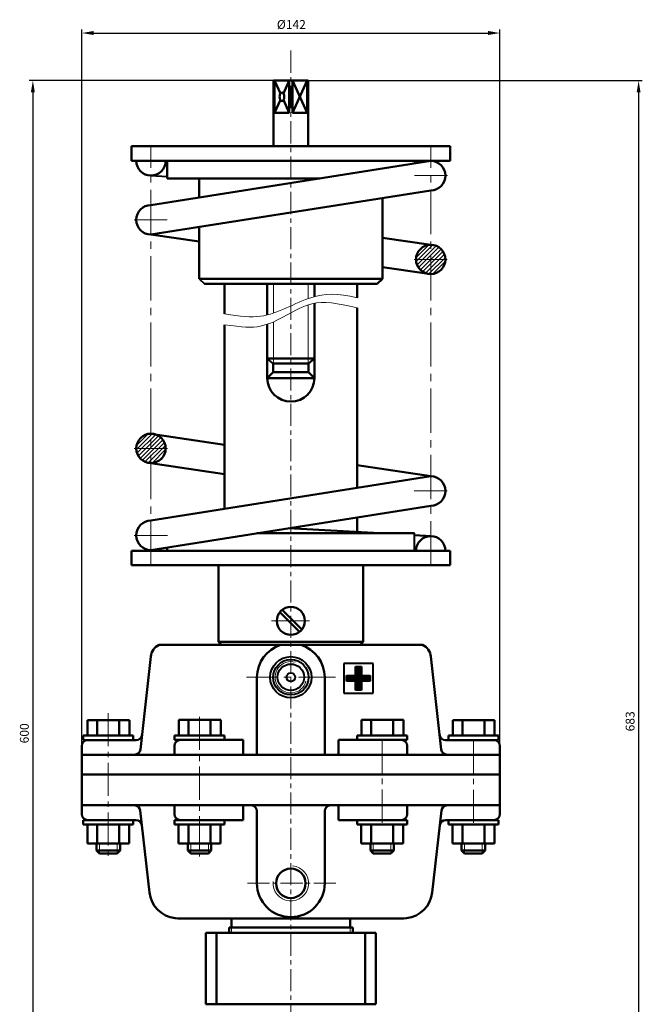
# Model space of a CAD drawing. Extents: x 16234 to 16728, y -7870 to -7339.
# Drawn here: x 16516 to 16728, y -7674 to -7339 of the extents above; entities that cross this region are included whole.
import ezdxf

# ---------------------------------------------------------------- set-up
doc = ezdxf.new("R2010")
doc.units = 0
doc.header["$MEASUREMENT"] = 0
for name, pattern in [('CENTER', [2, 1.25, -0.25, 0.25, -0.25]), ('CENTER2', [1.125, 0.75, -0.125, 0.125, -0.125]), ('CENTERX2', [4, 2.5, -0.5, 0.5, -0.5])]:
    doc.linetypes.add(name, pattern=pattern)
doc.layers.get('0').update_dxf_attribs({"linetype": 'CONTINUOUS'})
doc.layers.get('Defpoints').update_dxf_attribs({"linetype": 'CONTINUOUS'})
doc.styles.add('GOST', font='gost.shx', dxfattribs={"height": 3})
doc.dimstyles.new('ISO-25', dxfattribs={"dimtxt": 3, "dimasz": 4, "dimexe": 1.25, "dimexo": 0, "dimgap": 1, "dimtad": 1, "dimjust": 1, "dimdec": 1, "dimlfac": -1, "dimzin": 9, "dimtxsty": 'GOST', "dimcen": 1, "dimaunit": 1, "dimadec": 0, "dimazin": 3, "dimtfac": 1, "dimtdec": 1, "dimtmove": 0, "dimatfit": 3, "dimfxl": 0, "dimarcsym": 0})

# ---------------------------------------------------------------- blocks, each defined once
blk = doc.blocks.new('*D191')
at = {"color": 0, "linetype": 'ByBlock', "lineweight": -2}
for p, q in [((16602.56, -7359.89), (16519.58, -7359.89)), ((16520.83, -7363.89), (16520.83, -7765.64)), ((16548.43, -7769.64), (16519.58, -7769.64))]:
    blk.add_line(p, q, dxfattribs=at)
at = {"color": 0, "linetype": 'ByBlock', "lineweight": 20}
for points in [[(16520.16, -7363.89), (16521.5, -7363.89), (16520.83, -7359.89)], [(16520.16, -7765.64), (16521.5, -7765.64), (16520.83, -7769.64)]]:
    blk.add_solid(points, dxfattribs=at)
at = {"layer": 'Defpoints', "color": 0, "linetype": 'ByBlock', "lineweight": 20}
for p in [(16602.56, -7359.89), (16520.83, -7769.64), (16548.43, -7769.64)]:
    blk.add_point(p, dxfattribs=at)
at = {"color": 0, "linetype": 'ByBlock', "lineweight": 20, "insert": (16518.33, -7581.61), "char_height": 3, "attachment_point": 5, "rotation": 90, "style": 'GOST'}
blk.add_mtext('600', dxfattribs=at)
blk = doc.blocks.new('*D192')
at = {"color": 0, "linetype": 'ByBlock', "lineweight": -2}
for p, q in [((16602.56, -7359.89), (16727.77, -7359.89)), ((16726.52, -7363.89), (16726.52, -7848.63)), ((16632.5, -7852.63), (16727.77, -7852.63))]:
    blk.add_line(p, q, dxfattribs=at)
at = {"color": 0, "linetype": 'ByBlock', "lineweight": 20}
for points in [[(16725.86, -7363.89), (16727.19, -7363.89), (16726.52, -7359.89)], [(16725.86, -7848.63), (16727.19, -7848.63), (16726.52, -7852.63)]]:
    blk.add_solid(points, dxfattribs=at)
at = {"layer": 'Defpoints', "color": 0, "linetype": 'ByBlock', "lineweight": 20}
for p in [(16602.56, -7359.89), (16632.5, -7852.63), (16726.52, -7852.63)]:
    blk.add_point(p, dxfattribs=at)
at = {"color": 0, "linetype": 'ByBlock', "lineweight": 20, "insert": (16724.02, -7577.54), "char_height": 3, "attachment_point": 5, "rotation": 90, "style": 'GOST'}
blk.add_mtext('683', dxfattribs=at)
blk = doc.blocks.new('*D193')
at = {"color": 0, "linetype": 'ByBlock', "lineweight": -2}
for p, q in [((16537.43, -7595.57), (16537.43, -7342.47)), ((16541.43, -7343.72), (16675.43, -7343.72)), ((16679.43, -7595.57), (16679.43, -7342.47))]:
    blk.add_line(p, q, dxfattribs=at)
at = {"color": 0, "linetype": 'ByBlock', "lineweight": 20}
for points in [[(16541.43, -7343.05), (16541.43, -7344.39), (16537.43, -7343.72)], [(16675.43, -7343.05), (16675.43, -7344.39), (16679.43, -7343.72)]]:
    blk.add_solid(points, dxfattribs=at)
at = {"layer": 'Defpoints', "color": 0, "linetype": 'ByBlock', "lineweight": 20}
for p in [(16679.43, -7343.72), (16537.43, -7595.57), (16679.43, -7595.57)]:
    blk.add_point(p, dxfattribs=at)
at = {"color": 0, "linetype": 'ByBlock', "lineweight": 20, "insert": (16608.61, -7341.22), "char_height": 3, "attachment_point": 5, "style": 'GOST'}
blk.add_mtext('%%C142', dxfattribs=at)

msp = doc.modelspace()

# ---------------------------------------------------------------- hatches: boundary and pattern name
at = {"lineweight": 20, "ltscale": 15}
h = msp.add_hatch(dxfattribs=at)
h.set_pattern_fill('ANSI31', color=256, scale=8, style=0)
h.set_pattern_definition([(45, (17886.4296, -7974.8922), (-0.7071068, 0.7071068), [])])
h.paths.add_polyline_path([(16655.94, -7415.63, 0.414214), (16650.94, -7420.63), (16655.94, -7420.63)])
h.paths.add_polyline_path([(16655.94, -7420.63), (16660.94, -7420.63, 0.414214), (16655.94, -7415.63)])
h.paths.add_polyline_path([(16655.94, -7420.63), (16655.94, -7425.63, 0.414214), (16660.94, -7420.63)])
h.paths.add_polyline_path([(16655.94, -7420.63), (16650.94, -7420.63, 0.414214), (16655.94, -7425.63)])
h.paths.add_polyline_path([(16560.92, -7484.83), (16560.92, -7489.83, 0.414214), (16565.92, -7484.83)])
h.paths.add_polyline_path([(16565.92, -7484.83, 0.328316), (16562.4, -7480.05), (16560.92, -7479.83), (16560.92, -7484.83)])
h.paths.add_polyline_path([(16560.92, -7484.83), (16560.92, -7479.83, 0.414214), (16555.92, -7484.83)])
h.paths.add_polyline_path([(16555.92, -7484.83, 0.414214), (16560.92, -7489.83), (16560.92, -7484.83)])
h = msp.add_hatch(dxfattribs=at)
h.set_pattern_fill('ANSI37', color=256, style=0)
h.set_pattern_definition([(45, (16648.25456, -8085.11135), (-0.088388348, 0.088388348), []), (135, (16648.25456, -8085.11135), (-0.088388348, -0.088388348), [])])
h.paths.add_polyline_path([(16635.38, -7561.92), (16632.38, -7561.92), (16632.38, -7558.92), (16630.38, -7558.92), (16630.38, -7561.92), (16627.38, -7561.92), (16627.38, -7563.92), (16630.38, -7563.92), (16630.38, -7566.92), (16632.38, -7566.92), (16632.38, -7563.92), (16635.38, -7563.92)])

# ---------------------------------------------------------------- linework, layer by layer
at = {"linetype": 'CENTERX2', "lineweight": 20, "ltscale": 3}
msp.add_line((16608.43, -7349.7), (16608.43, -7854.64), dxfattribs=at)
at = {"lineweight": 50, "ltscale": 15}
for p, q in [((16608.43, -7359.89), (16602.56, -7359.89)), ((16602.56, -7359.89), (16602.56, -7382.21)), ((16604.89, -7364.23), (16602.9, -7359.89)), ((16602.9, -7370.81), (16602.9, -7359.89)), ((16604.56, -7359.89), (16604.56, -7359.89)), ((16607.9, -7359.89), (16605.91, -7364.23)), ((16607.9, -7370.81), (16607.9, -7359.89)), ((16608.43, -7359.89), (16614.3, -7359.89)), ((16613.96, -7370.81), (16608.95, -7359.89)), ((16613.96, -7359.89), (16608.95, -7370.81)), ((16608.95, -7370.81), (16608.95, -7359.89)), ((16612.3, -7359.89), (16612.3, -7359.89)), ((16613.96, -7370.81), (16613.96, -7359.89)), ((16614.3, -7359.89), (16614.3, -7382.21)), ((16604.89, -7366.47), (16602.9, -7370.81)), ((16607.9, -7370.81), (16605.91, -7366.47)), ((16607.9, -7370.81), (16602.9, -7370.81)), ((16608.95, -7370.81), (16613.96, -7370.81)), ((16662.48, -7382.21), (16554.37, -7382.21)), ((16554.37, -7382.21), (16554.37, -7387.14)), ((16662.48, -7382.21), (16662.48, -7387.14)), ((16554.37, -7387.14), (16566.44, -7387.14)), ((16655.94, -7387.16), (16560.92, -7402.18)), ((16662.48, -7387.14), (16566.44, -7387.14)), ((16566.44, -7387.14), (16566.44, -7393.12)), ((16566.44, -7393.12), (16577.32, -7393.12)), ((16618.22, -7393.12), (16577.32, -7393.12)), ((16577.32, -7393.12), (16577.32, -7399.58)), ((16655.94, -7397.16), (16560.92, -7412.18)), ((16639.54, -7399.75), (16639.54, -7427.18)), ((16577.32, -7409.58), (16577.32, -7427.18)), ((16560.92, -7412.18), (16577.32, -7414.5)), ((16639.54, -7413.3), (16655.94, -7415.63)), ((16639.54, -7423.3), (16654.55, -7425.43)), ((16577.32, -7427.18), (16639.54, -7427.18)), ((16639.54, -7427.18), (16637.76, -7428.96)), ((16579.11, -7428.97), (16637.76, -7428.96)), ((16585.9, -7439.11), (16585.9, -7428.97)), ((16600.43, -7439.48), (16600.43, -7428.97)), ((16616.43, -7433.26), (16616.43, -7428.96)), ((16630.96, -7433.68), (16630.96, -7428.96)), ((16616.43, -7460.95), (16616.43, -7435.52)), ((16630.96, -7498.25), (16630.96, -7437.11)), ((16585.9, -7505.4), (16585.9, -7442.84)), ((16600.43, -7460.95), (16600.43, -7442.65)), ((16616.43, -7454.29), (16600.43, -7454.29)), ((16614.47, -7455.93), (16616.43, -7454.29)), ((16608.43, -7455.93), (16602.39, -7455.93)), ((16602.39, -7455.93), (16602.39, -7458.94)), ((16608.43, -7455.93), (16614.47, -7455.93)), ((16614.47, -7455.93), (16614.47, -7458.94)), ((16602.39, -7458.94), (16600.43, -7460.95)), ((16600.43, -7460.95), (16616.43, -7460.95)), ((16602.39, -7458.94), (16614.47, -7458.94)), ((16614.47, -7458.94), (16616.43, -7460.95)), ((16585.9, -7483.63), (16560.92, -7479.83)), ((16585.9, -7493.63), (16560.92, -7489.83)), ((16655.94, -7494.28), (16630.96, -7490.48)), ((16560.92, -7509.37), (16655.94, -7494.28)), ((16560.92, -7519.37), (16655.94, -7504.28)), ((16630.96, -7513.64), (16630.96, -7508.25)), ((16638.57, -7513.64), (16607.68, -7511.94)), ((16596.96, -7513.64), (16650.42, -7513.64)), ((16655.94, -7514.6), (16650.42, -7514.3)), ((16566.43, -7519.6), (16566.43, -7518.49)), ((16554.37, -7524.53), (16554.37, -7519.6)), ((16554.37, -7519.6), (16566.43, -7519.6)), ((16662.48, -7519.6), (16566.43, -7519.6)), ((16662.48, -7524.53), (16662.48, -7519.6)), ((16630.95, -7524.53), (16554.37, -7524.53)), ((16583.88, -7546.5), (16583.88, -7524.53)), ((16630.95, -7524.53), (16662.48, -7524.53)), ((16632.98, -7550.57), (16632.98, -7524.53)), ((16604.67, -7540.51), (16611.33, -7547.17)), ((16605.53, -7539.65), (16612.19, -7546.31)), ((16583.88, -7550.57), (16583.88, -7546.5)), ((16653.11, -7551.57), (16563.75, -7551.57)), ((16583.88, -7550.57), (16584.88, -7551.57)), ((16632.98, -7550.57), (16631.98, -7551.57)), ((16557.33, -7587.09), (16560.84, -7555.57)), ((16656.02, -7555.57), (16659.53, -7587.09)), ((16537.43, -7595.57), (16537.43, -7585.91)), ((16537.93, -7583.91), (16555.9, -7583.91)), ((16678.93, -7583.91), (16660.96, -7583.91)), ((16679.43, -7595.57), (16679.43, -7585.91)), ((16570.01, -7644.57), (16569.12, -7644.46)), ((16588.28, -7644.57), (16588.28, -7647.58)), ((16588.28, -7647.58), (16588.28, -7644.57)), ((16628.6, -7647.58), (16628.6, -7644.57)), ((16628.6, -7644.57), (16628.6, -7647.58)), ((16646.85, -7644.57), (16647.74, -7644.46)), ((16579.59, -7649.38), (16637.27, -7649.38)), ((16579.59, -7673.67), (16579.59, -7649.38)), ((16583.2, -7673.67), (16583.2, -7649.38)), ((16628.6, -7647.58), (16587.45, -7647.58)), ((16587.45, -7647.58), (16587.45, -7649.38)), ((16628.6, -7647.58), (16629.43, -7647.58)), ((16629.43, -7647.58), (16629.43, -7649.38)), ((16633.66, -7673.67), (16633.66, -7649.38)), ((16637.27, -7673.67), (16637.27, -7649.38)), ((16579.59, -7673.67), (16637.27, -7673.67))]:
    msp.add_line(p, q, dxfattribs=at)
at = {"linetype": 'CENTER2', "lineweight": 20, "ltscale": 20}
for p, q in [((16560.92, -7524.53), (16560.92, -7382.21)), ((16655.94, -7524.53), (16655.94, -7382.21))]:
    msp.add_line(p, q, dxfattribs=at)
at = {"lineweight": 40, "ltscale": 15}
for p, q in [((16650.42, -7387.14), (16650.42, -7388.03)), ((16560.92, -7392.14), (16566.44, -7392.43)), ((16577.32, -7427.18), (16579.11, -7428.97)), ((16602.39, -7455.93), (16600.43, -7454.29)), ((16650.42, -7519.6), (16650.42, -7513.64)), ((16583.88, -7524.53), (16585.9, -7524.53)), ((16632.98, -7524.53), (16630.96, -7524.53)), ((16626.38, -7557.92), (16626.38, -7567.92)), ((16636.38, -7557.92), (16626.38, -7557.92)), ((16630.38, -7558.92), (16632.38, -7558.92)), ((16630.38, -7561.92), (16630.38, -7558.92)), ((16632.38, -7558.92), (16632.38, -7561.92)), ((16636.38, -7567.92), (16636.38, -7557.92)), ((16627.38, -7563.92), (16627.38, -7561.92)), ((16627.38, -7561.92), (16630.38, -7561.92)), ((16632.38, -7561.92), (16635.38, -7561.92)), ((16635.38, -7561.92), (16635.38, -7563.92)), ((16630.38, -7563.92), (16627.38, -7563.92)), ((16630.38, -7566.92), (16630.38, -7563.92)), ((16635.38, -7563.92), (16632.38, -7563.92)), ((16632.38, -7563.92), (16632.38, -7566.92)), ((16626.38, -7567.92), (16636.38, -7567.92)), ((16632.38, -7566.92), (16630.38, -7566.92))]:
    msp.add_line(p, q, dxfattribs=at)
at = {"linetype": 'CENTER2', "lineweight": 20, "ltscale": 15}
for p, q in [((16650.42, -7392.16), (16661.62, -7392.16)), ((16566.44, -7407.18), (16555.24, -7407.18)), ((16650.34, -7420.63), (16661.54, -7420.63)), ((16566.44, -7484.83), (16555.24, -7484.83)), ((16555.32, -7484.83), (16566.51, -7484.83)), ((16661.46, -7499.28), (16650.26, -7499.28)), ((16650.34, -7499.28), (16661.54, -7499.28)), ((16566.44, -7514.37), (16555.24, -7514.37)), ((16555.32, -7514.37), (16566.51, -7514.37)), ((16650.34, -7519.6), (16661.54, -7519.6))]:
    msp.add_line(p, q, dxfattribs=at)
at = {"lineweight": 20, "ltscale": 15}
for p, q in [((16602.56, -7438.85), (16602.56, -7428.96)), ((16614.3, -7433.94), (16614.3, -7428.96)), ((16614.3, -7436.08), (16614.3, -7455.93)), ((16602.56, -7441.81), (16602.56, -7455.93)), ((16614.75, -7543.41), (16601.91, -7543.41)), ((16588.28, -7647.58), (16588.28, -7649.38)), ((16628.6, -7647.58), (16628.6, -7649.38))]:
    msp.add_line(p, q, dxfattribs=at)
at = {"color": 0, "lineweight": 50}
for p, q in [((16583.88, -7550.57), (16632.98, -7550.57)), ((16631.98, -7551.57), (16584.88, -7551.57)), ((16596.93, -7562.57), (16596.93, -7588.87)), ((16619.93, -7562.57), (16619.93, -7588.87)), ((16539.43, -7582.41), (16539.43, -7577.11)), ((16539.43, -7577.11), (16553.63, -7577.11)), ((16542.68, -7582.41), (16542.68, -7577.11)), ((16550.18, -7582.41), (16550.18, -7577.11)), ((16553.63, -7577.11), (16553.63, -7582.41)), ((16570.43, -7582.37), (16570.43, -7577.07)), ((16570.43, -7577.07), (16584.63, -7577.07)), ((16573.68, -7582.37), (16573.68, -7577.07)), ((16581.18, -7582.37), (16581.18, -7577.07)), ((16584.63, -7577.07), (16584.63, -7582.37)), ((16632.43, -7582.37), (16632.43, -7577.07)), ((16632.43, -7577.07), (16646.63, -7577.07)), ((16635.68, -7582.37), (16635.68, -7577.07)), ((16643.18, -7582.37), (16643.18, -7577.07)), ((16646.63, -7577.07), (16646.63, -7582.37)), ((16663.43, -7582.41), (16663.43, -7577.11)), ((16663.43, -7577.11), (16677.63, -7577.11)), ((16666.68, -7582.41), (16666.68, -7577.11)), ((16674.18, -7582.41), (16674.18, -7577.11)), ((16677.63, -7577.11), (16677.63, -7582.41)), ((16554.93, -7582.41), (16537.93, -7582.41)), ((16537.93, -7582.41), (16537.93, -7583.91)), ((16554.93, -7582.41), (16554.93, -7583.91)), ((16585.93, -7582.37), (16568.93, -7582.37)), ((16568.93, -7582.37), (16568.93, -7583.87)), ((16585.93, -7582.37), (16585.93, -7583.87)), ((16647.93, -7582.37), (16630.93, -7582.37)), ((16630.93, -7582.37), (16630.93, -7583.87)), ((16647.93, -7582.37), (16647.93, -7583.87)), ((16678.93, -7582.41), (16661.93, -7582.41)), ((16661.93, -7582.41), (16661.93, -7583.91)), ((16678.93, -7582.41), (16678.93, -7583.91)), ((16537.93, -7611.07), (16537.93, -7612.57)), ((16554.93, -7612.57), (16537.93, -7612.57)), ((16539.33, -7612.57), (16539.33, -7619.07)), ((16542.68, -7619.07), (16542.68, -7612.57)), ((16550.18, -7619.07), (16550.18, -7612.57)), ((16553.53, -7619.07), (16553.53, -7612.57)), ((16554.93, -7611.07), (16554.93, -7612.57)), ((16568.93, -7611.07), (16568.93, -7612.57)), ((16585.93, -7612.57), (16568.93, -7612.57)), ((16570.33, -7612.57), (16570.33, -7619.07)), ((16573.68, -7619.07), (16573.68, -7612.57)), ((16581.18, -7619.07), (16581.18, -7612.57)), ((16584.53, -7619.07), (16584.53, -7612.57)), ((16585.93, -7611.07), (16585.93, -7612.57)), ((16630.93, -7611.07), (16630.93, -7612.57)), ((16647.93, -7612.57), (16630.93, -7612.57)), ((16632.33, -7612.57), (16632.33, -7619.07)), ((16635.68, -7619.07), (16635.68, -7612.57)), ((16643.18, -7619.07), (16643.18, -7612.57)), ((16646.53, -7619.07), (16646.53, -7612.57)), ((16647.93, -7611.07), (16647.93, -7612.57)), ((16661.93, -7611.07), (16661.93, -7612.57)), ((16678.93, -7612.57), (16661.93, -7612.57)), ((16663.33, -7612.57), (16663.33, -7619.07)), ((16666.68, -7619.07), (16666.68, -7612.57)), ((16674.18, -7619.07), (16674.18, -7612.57)), ((16677.53, -7619.07), (16677.53, -7612.57)), ((16678.93, -7611.07), (16678.93, -7612.57)), ((16539.33, -7619.07), (16553.53, -7619.07)), ((16542.43, -7619.07), (16542.43, -7621.41)), ((16550.43, -7621.41), (16550.43, -7619.07)), ((16570.33, -7619.07), (16584.53, -7619.07)), ((16573.43, -7619.07), (16573.43, -7621.41)), ((16581.43, -7621.41), (16581.43, -7619.07)), ((16632.33, -7619.07), (16646.53, -7619.07)), ((16635.43, -7619.07), (16635.43, -7621.41)), ((16643.43, -7621.41), (16643.43, -7619.07)), ((16663.33, -7619.07), (16677.53, -7619.07)), ((16666.43, -7619.07), (16666.43, -7621.41)), ((16674.43, -7621.41), (16674.43, -7619.07)), ((16543.43, -7622.41), (16542.43, -7621.41)), ((16542.43, -7621.41), (16550.43, -7621.41)), ((16543.43, -7622.41), (16549.43, -7622.41)), ((16550.43, -7621.41), (16549.43, -7622.41)), ((16574.43, -7622.41), (16573.43, -7621.41)), ((16573.43, -7621.41), (16581.43, -7621.41)), ((16574.43, -7622.41), (16580.43, -7622.41)), ((16581.43, -7621.41), (16580.43, -7622.41)), ((16636.43, -7622.41), (16635.43, -7621.41)), ((16635.43, -7621.41), (16643.43, -7621.41)), ((16636.43, -7622.41), (16642.43, -7622.41)), ((16643.43, -7621.41), (16642.43, -7622.41)), ((16667.43, -7622.41), (16666.43, -7621.41)), ((16666.43, -7621.41), (16674.43, -7621.41)), ((16667.43, -7622.41), (16673.43, -7622.41)), ((16674.43, -7621.41), (16673.43, -7622.41))]:
    msp.add_line(p, q, dxfattribs=at)
at = {"color": 0, "linetype": 'CENTER', "lineweight": 20, "ltscale": 10}
msp.add_line((16623.54, -7562.57), (16593.32, -7562.57), dxfattribs=at)
at = {"color": 0, "linetype": 'CENTER2', "lineweight": 20, "ltscale": 15}
for p, q in [((16546.43, -7574.75), (16546.43, -7623.23)), ((16577.43, -7576.03), (16577.43, -7623.49)), ((16639.43, -7583.87), (16639.43, -7612.6)), ((16670.43, -7583.91), (16670.43, -7612.6))]:
    msp.add_line(p, q, dxfattribs=at)
at = {"color": 0, "linetype": 'ByBlock', "lineweight": 50}
for p, q in [((16568.93, -7583.87), (16592.22, -7583.87)), ((16568.93, -7588.87), (16568.93, -7585.87)), ((16592.22, -7588.87), (16592.22, -7583.87)), ((16647.93, -7583.87), (16624.64, -7583.87)), ((16624.64, -7588.87), (16624.64, -7583.87)), ((16647.93, -7588.87), (16647.93, -7585.87)), ((16568.93, -7606.07), (16568.93, -7609.07)), ((16592.22, -7606.07), (16592.22, -7611.07)), ((16596.93, -7632.57), (16596.93, -7608.07)), ((16619.93, -7632.57), (16619.93, -7608.07)), ((16624.64, -7606.07), (16624.64, -7611.07)), ((16647.93, -7606.07), (16647.93, -7609.07)), ((16568.93, -7611.07), (16592.22, -7611.07)), ((16647.93, -7611.07), (16624.64, -7611.07))]:
    msp.add_line(p, q, dxfattribs=at)
at = {"color": 0, "lineweight": 50, "ltscale": 15}
for p, q in [((16679.43, -7588.87), (16537.43, -7588.87)), ((16679.43, -7595.57), (16537.43, -7595.57)), ((16537.43, -7595.57), (16537.43, -7609.07)), ((16679.43, -7595.57), (16679.43, -7609.07)), ((16679.43, -7606.07), (16537.43, -7606.07)), ((16560.4, -7635.64), (16557.31, -7607.85)), ((16656.46, -7635.64), (16659.55, -7607.85)), ((16555.88, -7611.07), (16537.93, -7611.07)), ((16660.98, -7611.07), (16678.93, -7611.07)), ((16570.01, -7644.57), (16646.85, -7644.57))]:
    msp.add_line(p, q, dxfattribs=at)
at = {"color": 0, "lineweight": 20}
for p, q in [((16543.43, -7622.41), (16543.43, -7619.07)), ((16549.43, -7622.41), (16549.43, -7619.07)), ((16574.43, -7622.41), (16574.43, -7619.07)), ((16580.43, -7622.41), (16580.43, -7619.07)), ((16636.43, -7622.41), (16636.43, -7619.07)), ((16642.43, -7622.41), (16642.43, -7619.07)), ((16667.43, -7622.41), (16667.43, -7619.07)), ((16673.43, -7622.41), (16673.43, -7619.07))]:
    msp.add_line(p, q, dxfattribs=at)
at = {"linetype": 'CENTER2', "lineweight": 20, "ltscale": 10}
msp.add_line((16623.7, -7632.57), (16593.16, -7632.57), dxfattribs=at)
at = {"lineweight": 50, "ltscale": 15}
for centre, radius in [((16655.94, -7420.63), 5), ((16560.92, -7484.83), 5), ((16608.43, -7543.41), 4.75)]:
    msp.add_circle(centre, radius, dxfattribs=at)
at = {"lineweight": 40, "ltscale": 15}
for radius in [7, 6, 4.5, 1.5]:
    msp.add_circle((16608.43, -7562.57), radius, dxfattribs=at)
at = {"color": 0, "linetype": 'ByBlock', "lineweight": 50}
msp.add_circle((16608.43, -7632.57), 5, dxfattribs=at)
at = {"lineweight": 50, "ltscale": 15}
for centre, radius, start, end in [((16560.92, -7387.14), 5, 180, 0), ((16655.94, -7392.16), 5, 270, 90), ((16560.92, -7407.18), 5, 90, 270), ((16608.43, -7460.95), 8, 180, 0), ((16655.94, -7499.28), 5, 270, 90), ((16560.92, -7514.37), 5, 90, 270), ((16655.94, -7519.6), 5, 0, 180), ((16565.81, -7556.12), 5, 114.3951, 173.6466), ((16651.05, -7556.12), 5, 6.3534, 65.6049), ((16555.9, -7581.91), 2, 270, 353.6466), ((16660.96, -7581.91), 2, 186.3534, 270), ((16539.43, -7585.91), 2, 90, 180), ((16677.43, -7585.91), 2, 360, 90), ((16570.34, -7634.53), 10, 186.3534, 263), ((16646.52, -7634.53), 10, 277, 353.6466)]:
    msp.add_arc(centre, radius, start, end, dxfattribs=at)
at = {"color": 0, "lineweight": 50}
for start, end in [(106.9574, 180), (0, 73.0426)]:
    msp.add_arc((16608.43, -7562.57), 11.5, start, end, dxfattribs=at)
at = {"lineweight": 20, "ltscale": 15}
msp.add_arc((16608.43, -7562.57), 5.32, 74.2637, 345.3679, dxfattribs=at)
at = {"color": 0, "linetype": 'ByBlock', "lineweight": 50}
for centre, radius, start, end in [((16570.93, -7585.87), 2, 90, 180), ((16645.93, -7585.87), 2, 0, 90), ((16570.93, -7609.07), 2, 180, 270), ((16594.93, -7608.07), 2, 0, 90), ((16621.93, -7608.07), 2, 90, 180), ((16645.93, -7609.07), 2, 270, 360), ((16608.43, -7632.57), 11.5, 180, 0)]:
    msp.add_arc(centre, radius, start, end, dxfattribs=at)
at = {"color": 0, "lineweight": 50, "ltscale": 15}
for centre, start, end in [((16555.34, -7586.87), 270, 353.6466), ((16661.52, -7586.87), 186.3534, 270), ((16539.43, -7609.07), 180, 270), ((16555.32, -7608.07), 6.3534, 90), ((16661.54, -7608.07), 90, 173.6466), ((16677.43, -7609.07), 270, 0), ((16555.88, -7613.07), 6.3534, 90), ((16660.98, -7613.07), 90, 173.6466)]:
    msp.add_arc(centre, 2, start, end, dxfattribs=at)
at = {"color": 0, "linetype": 'ByBlock', "lineweight": 20}
msp.add_arc((16608.43, -7632.57), 6, 174.2894, 84.2894, dxfattribs=at)
at = {"lineweight": 50, "ltscale": 15}
msp.add_ellipse((16605.4, -7365.35), major_axis=(0, 1.47), ratio=0.537243, dxfattribs=at)
at = {"lineweight": 20, "ltscale": 15}
for points, knots in [([(16585.9, -7439.11), (16591.51, -7440.07), (16601.5, -7441), (16613.81, -7432.53), (16624.26, -7431.94), (16630.96, -7433.68)], [11.992365, 11.992365, 11.992365, 11.992365, 21.744315, 40.751354, 54.872967, 54.872967, 54.872967, 54.872967]), ([(16585.9, -7442.84), (16591.96, -7443.66), (16601.68, -7444.38), (16613.71, -7433.62), (16624.05, -7435.45), (16630.96, -7437.11)], [12.633604, 12.633604, 12.633604, 12.633604, 21.744315, 40.751354, 54.535071, 54.535071, 54.535071, 54.535071])]:
    msp.add_open_spline(points, degree=3, knots=knots, dxfattribs=at)

# ---------------------------------------------------------------- dimensions: what is measured, and where the dimension line sits
at = {"color": 0, "linetype": 'ByBlock', "lineweight": 20}
dim = msp.add_linear_dim(base=(16679.43, -7343.72), p1=(16537.43, -7595.57), p2=(16679.43, -7595.57), text='%%C<>', dimstyle='ISO-25', override={"dimaunit": 0, "dimarcsym": 1}, dxfattribs=at)
dim.commit()
dim.dimension.update_dxf_attribs({"geometry": '*D193', "text_midpoint": (16608.61, -7343.72), "dimtype": 160})
for base, p2, text, picture, middle in [((16520.83, -7769.64), (16548.43, -7769.64), '600', '*D191', (16520.83, -7581.61)), ((16726.52, -7852.63), (16632.5, -7852.63), '683', '*D192', (16726.52, -7577.54))]:
    dim = msp.add_linear_dim(base=base, p1=(16602.56, -7359.89), p2=p2, angle=90, text=text, dimstyle='ISO-25', override={"dimaunit": 0, "dimarcsym": 1}, dxfattribs=at)
    dim.commit()
    dim.dimension.update_dxf_attribs({"geometry": picture, "text_midpoint": middle, "dimtype": 160})

doc.saveas('drawing.dxf')
